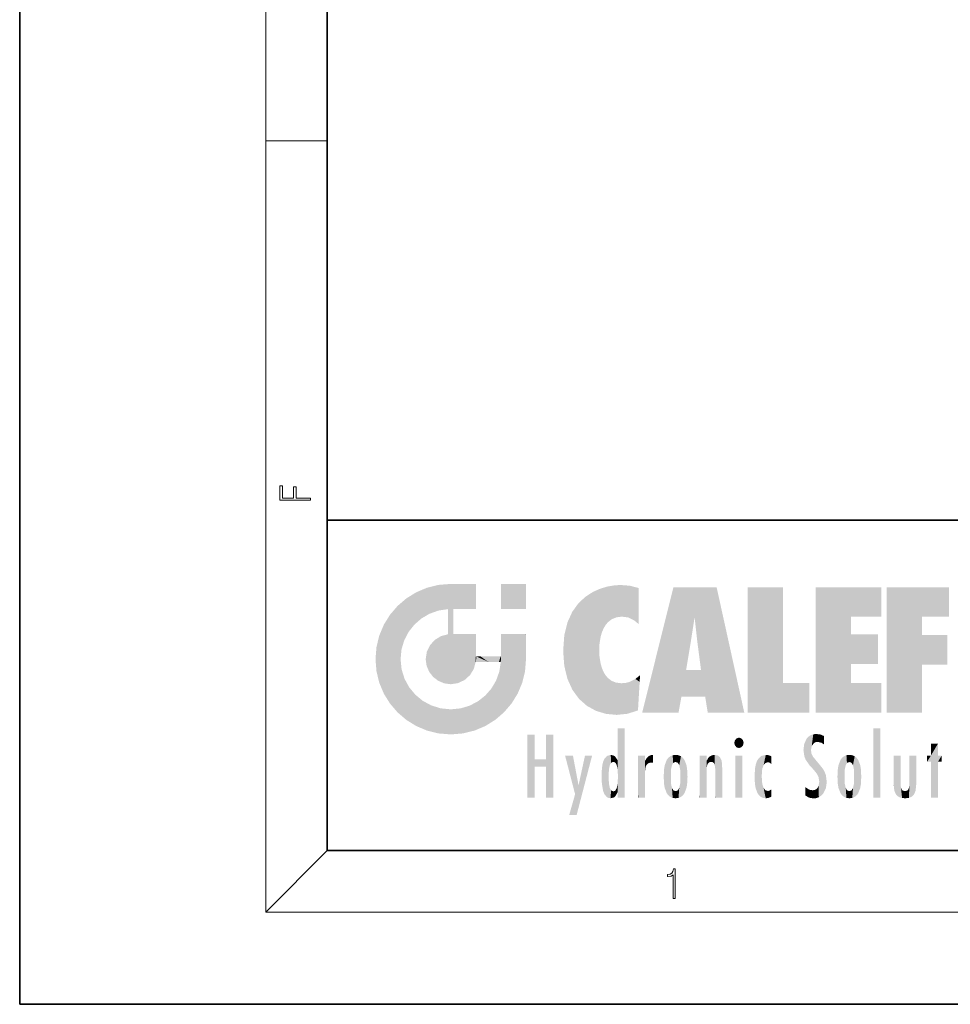
# Model space of a CAD drawing. Extents: x 0 to 210, y 0 to 297.
# Drawn here: x 0 to 61, y 0 to 64 of the extents above; entities that cross this region are included whole.
import ezdxf

# ---------------------------------------------------------------- set-up
doc = ezdxf.new("R2010")
doc.units = 0

msp = doc.modelspace()

# ---------------------------------------------------------------- linework, layer by layer
at = {"color": 7, "lineweight": 35}
for p, q in [((0, 297), (0, 0)), ((20, 287), (20, 10)), ((20, 31.5), (20, 10)), ((20, 31.5), (200, 31.5)), ((20, 10), (200, 10)), ((20, 10), (200, 10)), ((0, 0), (210, 0))]:
    msp.add_line(p, q, dxfattribs=at)
at = {"color": 7, "lineweight": 13}
for p, q in [((16, 291), (16, 6)), ((16, 56.166668), (20, 56.166668)), ((20, 10), (16, 6)), ((204, 6), (16, 6))]:
    msp.add_line(p, q, dxfattribs=at)
for points in [[(18.923407, 32.784916), (18.923407, 32.922607), (17.974867, 32.922607), (17.974867, 33.65905), (17.810751, 33.65905), (17.810751, 32.922607), (17.087524, 32.922607), (17.087524, 33.734154), (16.923407, 33.734154), (16.923407, 32.784916)], [(42.503281, 6.874945), (42.640968, 6.874945), (42.640968, 8.819312), (42.51997, 8.819312), (42.488674, 8.644069), (42.41983, 8.524458), (42.305088, 8.454917), (42.150707, 8.435446), (42.142361, 8.435446), (42.142361, 8.315835), (42.163223, 8.315835), (42.367672, 8.34087), (42.503281, 8.424318)]]:
    msp.add_lwpolyline(points, close=True, dxfattribs=at)
at = {"color": 114, "lineweight": 5}
for points in [[(25.78825, 26.799744), (26.128653, 25.095409), (26.490591, 27.096561), (26.653414, 25.40386)], [(27.243805, 27.282043), (26.490591, 27.096561), (27.235023, 25.611378), (26.653414, 25.40386)], [(27.243805, 27.282043), (27.235023, 25.611378), (28.037813, 27.346109), (27.861588, 25.706188)], [(28.214041, 24.082113), (28.037813, 27.346109), (28.037813, 20.820063), (27.861588, 25.706188)], [(28.15867, 27.346109), (28.077206, 27.346109), (28.214041, 24.082113), (28.037813, 27.346109)], [(28.345488, 27.346109), (28.15867, 27.346109), (28.227032, 25.714863), (28.214041, 25.714878)], [(28.214041, 25.714878), (28.15867, 27.346109), (28.214041, 24.096693), (28.214041, 24.082113)], [(28.345488, 27.346109), (28.227032, 25.714863), (28.853325, 27.346109), (28.941437, 25.713987)], [(29.654272, 27.346109), (28.853325, 27.346109), (29.3944, 25.713432), (28.941437, 25.713987)], [(29.654272, 27.346109), (29.3944, 25.713432), (29.633696, 25.713139), (29.561031, 25.713228)], [(29.654272, 27.346109), (29.633696, 25.713139), (29.668835, 25.713097)], [(29.668835, 27.346109), (29.654272, 27.346109), (29.668835, 25.727676), (29.668835, 25.713097)], [(29.668835, 27.346109), (29.668835, 25.727676), (29.668835, 27.038059), (29.668835, 26.529602)], [(29.668835, 27.346109), (29.668835, 27.038059), (29.668835, 27.306671), (29.668835, 27.225105)], [(32.932831, 27.346109), (32.932831, 25.71509), (31.301811, 27.346109), (31.301811, 25.71509)], [(32.932831, 27.346109), (31.301811, 27.346109), (32.932831, 27.346109)], [(37.283436, 26.823689), (37.492313, 19.084898), (37.761177, 27.036129)], [(37.492313, 19.084898), (37.692162, 23.050819), (37.761177, 27.036129), (37.714252, 23.477276)], [(37.761177, 27.036129), (37.714252, 23.477276), (37.788872, 23.920311)], [(38.225143, 27.173529), (37.761177, 27.036129), (37.872551, 24.20422), (37.788872, 23.920311)], [(38.225143, 27.173529), (37.872551, 24.20422), (38.111923, 24.675468), (37.987885, 24.471178)], [(38.225143, 27.173529), (38.111923, 24.675468), (38.686157, 27.252592), (38.262947, 24.855347)], [(38.262947, 24.855347), (38.509953, 25.047398), (38.686157, 27.252592), (38.813698, 25.172501)], [(38.686157, 27.252592), (38.813698, 25.172501), (39.077774, 27.275316), (39.179195, 25.217192)], [(39.077774, 27.275316), (39.179195, 25.217192), (39.676224, 27.230614), (39.59428, 25.161049)], [(39.676224, 27.230614), (39.59428, 25.161049), (39.967045, 24.97489)], [(40.249393, 27.080276), (39.676224, 27.230614), (40.249393, 24.740677), (39.967045, 24.97489)], [(40.249393, 27.080276), (40.249393, 24.740677), (40.249393, 25.910477), (40.249393, 24.761557)], [(40.249393, 27.080276), (40.249393, 25.910477), (40.249393, 26.906931), (40.249393, 26.638954)], [(40.249393, 27.080276), (40.249393, 26.906931), (40.249393, 27.023785)], [(42.850704, 18.967134), (42.523975, 27.134508), (40.484962, 18.967134)], [(45.329048, 27.134508), (42.523975, 27.134508), (44.067394, 23.646654), (43.898399, 25.184814)], [(43.898399, 25.184814), (42.523975, 27.134508), (43.042213, 20.017813), (42.850704, 18.967134)], [(45.329048, 27.134508), (44.067394, 23.646654), (44.089748, 23.475666), (44.074726, 23.590559)], [(45.329048, 27.134508), (44.089748, 23.475666), (44.21188, 22.541525), (44.123653, 23.216351)], [(45.329048, 27.134508), (44.21188, 22.541525), (44.315235, 21.751013), (44.31348, 21.764442)], [(45.329048, 27.134508), (44.315235, 21.751013), (44.75444, 18.967134), (44.585445, 20.017813)], [(45.329048, 27.134508), (44.75444, 18.967134), (47.131531, 18.967134)], [(47.345814, 27.134508), (49.643982, 27.134508), (47.345814, 18.967134), (49.643982, 20.895159)], [(54.061863, 25.206451), (51.76366, 18.967134), (56.033119, 27.134508), (51.76366, 27.134508)], [(54.061863, 25.206451), (56.033119, 27.134508), (56.033119, 25.206451)], [(58.68914, 25.206451), (56.3909, 18.967134), (60.446365, 27.134508), (56.3909, 27.134508)], [(58.68914, 25.206451), (60.446365, 27.134508), (60.446365, 25.206451)], [(25.146858, 26.401667), (24.576492, 25.912409), (24.835958, 23.087656), (24.773836, 22.451082)], [(25.146858, 26.401667), (24.835958, 23.087656), (25.297251, 24.22278), (25.014393, 23.682144)], [(25.146858, 26.401667), (25.297251, 24.22278), (25.78825, 26.799744)], [(25.297251, 24.22278), (25.672634, 24.697792), (25.78825, 26.799744), (26.128653, 25.095409)], [(36.34029, 26.084427), (36.383907, 19.863441), (36.795135, 26.508978), (36.901737, 19.408924)], [(36.795135, 26.508978), (36.901737, 19.408924), (37.283436, 26.823689), (37.492313, 19.084898)], [(24.57649, 18.989834), (24.576492, 25.912409), (24.087231, 25.342047)], [(25.146856, 18.500574), (24.773836, 22.451082), (24.57649, 18.989834), (24.576492, 25.912409)], [(28.037813, 20.820063), (27.861588, 25.706188), (27.861588, 25.691595)], [(28.037813, 20.820063), (27.861588, 25.691595), (27.861588, 24.380198), (27.861588, 24.889048)], [(28.214041, 25.714878), (28.214041, 24.096693), (28.214041, 25.406876), (28.214041, 24.898495)], [(28.214041, 25.714878), (28.214041, 25.406876), (28.214041, 25.675446), (28.214041, 25.593891)], [(35.943577, 25.535473), (35.954269, 20.448957), (36.34029, 26.084427), (36.383907, 19.863441)], [(23.689154, 24.700661), (24.087231, 19.560194), (24.087231, 25.342047), (24.57649, 18.989834)], [(35.629662, 24.847553), (35.954269, 20.448957), (35.943577, 25.535473)], [(43.898399, 25.184814), (43.042213, 20.017813), (43.352341, 21.787449), (43.346275, 21.751013)], [(43.898399, 25.184814), (43.352341, 21.787449), (43.394478, 22.040693), (43.365002, 21.863541)], [(43.898399, 25.184814), (43.394478, 22.040693), (43.658245, 23.625854), (43.477818, 22.541525)], [(43.898399, 25.184814), (43.658245, 23.625854), (43.780052, 24.415667), (43.661709, 23.646654)], [(54.061863, 20.895159), (51.76366, 18.967134), (54.061863, 24.068939), (54.061863, 25.206451)], [(56.3909, 18.967134), (58.68914, 25.206451), (58.68914, 18.967134), (58.68914, 24.025667)], [(23.206854, 23.245119), (23.392336, 20.903917), (23.392334, 23.998325), (23.689154, 24.700661)], [(23.392336, 20.903917), (23.689154, 20.201582), (23.689154, 24.700661), (24.087231, 19.560194)], [(28.037813, 20.820063), (27.861588, 24.380198), (27.861588, 24.111378), (27.861588, 24.193008)], [(35.423222, 24.006113), (35.628262, 21.165981), (35.629662, 24.847553), (35.954269, 20.448957)], [(26.685284, 23.355495), (26.887747, 21.301023), (26.999105, 23.702463), (27.218445, 21.044668)], [(26.999105, 23.702463), (27.218445, 21.044668), (27.398827, 23.948868), (27.607224, 20.878925)], [(27.398827, 23.948868), (27.607224, 20.878925), (27.861588, 24.071909)], [(28.037813, 20.820063), (27.861588, 24.111378), (27.607224, 20.878925), (27.861588, 24.071909)], [(28.517508, 20.893499), (28.249178, 24.082113), (28.037813, 20.820063), (28.214041, 24.082113)], [(28.517508, 20.893499), (28.488476, 24.082113), (28.249178, 24.082113), (28.321844, 24.082113)], [(28.517508, 20.893499), (28.942234, 21.098566), (28.488476, 24.082113), (28.941437, 24.082113)], [(29.655842, 24.082113), (28.941437, 24.082113), (29.289198, 21.412397), (28.942234, 21.098566)], [(29.655842, 24.082113), (29.289198, 21.412397), (29.65863, 22.274885), (29.535595, 21.812126)], [(29.668835, 24.082113), (29.655842, 24.082113), (29.668835, 22.627289), (29.65863, 22.274885)], [(29.668835, 24.082113), (29.668835, 22.627289), (29.668835, 23.354702), (29.668835, 22.640282)], [(29.668835, 24.082113), (29.668835, 23.354702), (29.668835, 23.974308), (29.668835, 23.807673)], [(29.668835, 24.082113), (29.668835, 23.974308), (29.668835, 24.046974)], [(31.499146, 18.989834), (31.341202, 24.082113), (31.301811, 24.06912), (31.301811, 24.082113)], [(31.499146, 18.989834), (31.301811, 24.06912), (31.301811, 22.90173), (31.301811, 23.354702)], [(31.499146, 18.989834), (31.422668, 24.082113), (31.341202, 24.082113)], [(31.988407, 19.560194), (31.609484, 24.082113), (31.499146, 18.989834), (31.422668, 24.082113)], [(32.386486, 20.201582), (32.117321, 24.082113), (31.988407, 19.560194), (31.609484, 24.082113)], [(32.918266, 24.082113), (32.117321, 24.082113), (32.683304, 20.903917), (32.386486, 20.201582)], [(32.918266, 24.082113), (32.683304, 20.903917), (32.93285, 22.45112), (32.868786, 21.657124)], [(32.932831, 23.961258), (32.932831, 24.042723), (32.918266, 24.082113), (32.932831, 24.082113)], [(32.932831, 23.961258), (32.918266, 24.082113), (32.932835, 23.774445), (32.93285, 22.45112)], [(32.932842, 23.266617), (32.932835, 23.774445), (32.93285, 22.465685), (32.93285, 22.45112)], [(35.348923, 22.996586), (35.421333, 22.015022), (35.423222, 24.006113), (35.628262, 21.165981)], [(54.061863, 20.895159), (54.061863, 24.068939), (54.061863, 22.140915)], [(54.061863, 22.140915), (54.061863, 24.068939), (55.830498, 22.140915), (55.830498, 24.068939)], [(58.68914, 18.967134), (58.68914, 24.025667), (58.68914, 22.09761), (60.333778, 24.025667)], [(58.68914, 22.09761), (60.333778, 24.025667), (60.333778, 22.09761)], [(23.142788, 22.45112), (23.206854, 21.657124), (23.206854, 23.245119), (23.392336, 20.903917)], [(26.480227, 22.930769), (26.631395, 21.631723), (26.685284, 23.355495), (26.887747, 21.301023)], [(25.030333, 21.180571), (24.840147, 21.793262), (25.146856, 18.500574), (24.773836, 22.451082)], [(26.406794, 22.451082), (26.465654, 22.020498), (26.480227, 22.930769), (26.631395, 21.631723)], [(29.668835, 22.627289), (29.65863, 22.274885), (29.708273, 22.627289), (29.673223, 22.274885)], [(30.475769, 22.274885), (29.708273, 22.627289), (29.673223, 22.274885)], [(30.475769, 22.274885), (29.976877, 22.627289), (29.708273, 22.627289), (29.789837, 22.627289)], [(30.475769, 22.274885), (30.984621, 22.274885), (29.976877, 22.627289), (30.485323, 22.627289)], [(31.28723, 22.627289), (30.485323, 22.627289), (31.17181, 22.274885), (30.984621, 22.274885)], [(31.28723, 22.627289), (31.17181, 22.274885), (31.29291, 22.274885), (31.253439, 22.274885)], [(31.28723, 22.627289), (31.29291, 22.274885), (31.301811, 22.627289)], [(31.499146, 18.989834), (31.301811, 22.662428), (31.29291, 22.274885), (31.301811, 22.627289)], [(31.499146, 18.989834), (31.301811, 22.90173), (31.301811, 22.662428), (31.301811, 22.735096)], [(38.140194, 18.890856), (37.714096, 22.606712), (37.492313, 19.084898), (37.692162, 23.050819)], [(37.86964, 21.874062), (37.787628, 22.157452), (38.140194, 18.890856), (37.714096, 22.606712)], [(31.499146, 18.989834), (31.29291, 22.274885), (30.990593, 21.066689), (31.198103, 21.648308)], [(37.86964, 21.874062), (38.140194, 18.890856), (37.982235, 21.610163)], [(25.331266, 20.626133), (25.030333, 21.180571), (25.788248, 18.102497), (25.146856, 18.500574)], [(38.140194, 18.890856), (38.102951, 21.409719), (37.982235, 21.610163)], [(38.829929, 18.826288), (38.249557, 21.234249), (38.140194, 18.890856), (38.102951, 21.409719)], [(38.781952, 20.927324), (38.488686, 21.047979), (38.829929, 18.826288), (38.249557, 21.234249)], [(39.648804, 20.963295), (40.215523, 19.118832), (40.046303, 21.165112), (40.325146, 20.97328)], [(40.046303, 21.165112), (40.325146, 20.97328), (40.350632, 21.404415), (40.340622, 21.235071)], [(40.350632, 21.404415), (40.340622, 21.235071), (40.34737, 21.349228)], [(44.585445, 20.017813), (43.39999, 21.751013), (43.042213, 20.017813), (43.346275, 21.751013)], [(44.585445, 20.017813), (44.223118, 21.751013), (43.39999, 21.751013), (44.084244, 21.751013)], [(44.585445, 20.017813), (44.315235, 21.751013), (44.223118, 21.751013), (44.284946, 21.751013)], [(25.331266, 20.626133), (25.788248, 18.102497), (25.729824, 20.143074)], [(30.682146, 20.54192), (30.284533, 20.085894), (30.92878, 18.500574), (30.287388, 18.102497)], [(30.682146, 20.54192), (30.92878, 18.500574), (30.990593, 21.066689)], [(31.499146, 18.989834), (30.990593, 21.066689), (30.92878, 18.500574)], [(39.133995, 20.884413), (38.781952, 20.927324), (39.539616, 18.89942), (38.829929, 18.826288)], [(39.133995, 20.884413), (39.539616, 18.89942), (39.406925, 20.904562)], [(39.406925, 20.904562), (39.539616, 18.89942), (39.648804, 20.963295), (40.215523, 19.118832)], [(40.283077, 20.261623), (40.325146, 20.97328), (40.216732, 19.139231), (40.215523, 19.118832)], [(47.345814, 18.967134), (49.643982, 20.895159), (51.367542, 18.967134), (51.367542, 20.895159)], [(54.061863, 20.895159), (56.033119, 20.895159), (51.76366, 18.967134), (56.033119, 18.967134)], [(25.729824, 20.143074), (25.788248, 18.102497), (26.212883, 19.744514), (26.490591, 17.805679)], [(29.809523, 19.710505), (30.287388, 18.102497), (30.284533, 20.085894)], [(26.212883, 19.744514), (26.490591, 17.805679), (26.767317, 19.443583), (27.243807, 17.620199)], [(26.767317, 19.443583), (27.243807, 17.620199), (27.380003, 19.253397), (28.037817, 17.556133)], [(27.380003, 19.253397), (28.037817, 17.556133), (28.037813, 19.187086)], [(28.037813, 19.187086), (28.037817, 17.556133), (28.674395, 19.249208), (28.831827, 17.620199)], [(28.674395, 19.249208), (28.831827, 17.620199), (29.268887, 19.427645), (29.585043, 17.805679)], [(29.268887, 19.427645), (29.585043, 17.805679), (29.809523, 19.710505), (30.287388, 18.102497)], [(38.903397, 15.112939), (38.892422, 17.90152), (38.940308, 17.941181), (38.892609, 17.941181)], [(38.903397, 15.112939), (38.940308, 17.941181), (38.907272, 14.816108)], [(38.950481, 13.445845), (38.907272, 14.816108), (39.189522, 17.941181), (38.940308, 17.941181)], [(38.950481, 13.445845), (39.189522, 17.941181), (39.053928, 13.445845)], [(39.303139, 13.445845), (39.053928, 13.445845), (39.292969, 17.941181), (39.189522, 17.941181)], [(39.303139, 13.445845), (39.292969, 17.941181), (39.350838, 17.941181)], [(39.350838, 13.445845), (39.303139, 13.445845), (39.350838, 17.906908), (39.350838, 17.941181)], [(55.982269, 17.941181), (55.982269, 13.445845), (55.524078, 17.941181), (55.524078, 13.445845)], [(55.982269, 17.941181), (55.524078, 17.941181), (55.982269, 17.941181)], [(33.49506, 15.937251), (33.49506, 13.445845), (33.49506, 17.529495), (33.007656, 13.445845)], [(33.49506, 17.529495), (33.007656, 13.445845), (33.007656, 17.529495)], [(34.718559, 17.529495), (34.231079, 15.466035), (34.231079, 15.937251), (33.49506, 15.466035)], [(34.718559, 13.445845), (34.231079, 13.445845), (34.718559, 17.529495), (34.231079, 15.466035)], [(34.718559, 17.529495), (34.231079, 15.937251), (34.231079, 17.529495)], [(38.903397, 15.112939), (38.888428, 15.302769), (38.891121, 17.625853), (38.88855, 17.080669)], [(38.903397, 15.112939), (38.891121, 17.625853), (38.892422, 17.90152), (38.892033, 17.818693)], [(39.350838, 13.445845), (39.350838, 17.906908), (39.350838, 14.412038), (39.350838, 15.952339)], [(46.52063, 16.836887), (46.630585, 17.299248), (46.47892, 17.009604), (46.52063, 17.178501)], [(46.52063, 16.836887), (46.935844, 17.299248), (46.630585, 17.299248), (46.786037, 17.345379)], [(46.52063, 16.836887), (47.088223, 17.009604), (46.935844, 17.299248), (47.045609, 17.178501)], [(51.383324, 15.538221), (51.305305, 17.409313), (51.125671, 15.906108), (51.183865, 17.276356)], [(51.383324, 15.538221), (51.465965, 16.549204), (51.305305, 17.409313), (51.45496, 17.50802)], [(51.616768, 17.564173), (51.45496, 17.50802), (51.518856, 16.810593), (51.465965, 16.549204)], [(51.616768, 17.564173), (51.518856, 16.810593), (51.802334, 17.583727), (51.668148, 17.000961)], [(51.668148, 17.000961), (51.774544, 17.055223), (51.802334, 17.583727), (51.899761, 17.074581)], [(51.802334, 17.583727), (51.899761, 17.074581), (52.071606, 17.554585), (52.143757, 17.015884)], [(52.071606, 17.554585), (52.143757, 17.015884), (52.319027, 17.448257)], [(52.318787, 17.42164), (52.319027, 17.448257), (52.31464, 16.95821), (52.143757, 17.015884)], [(52.318787, 17.42164), (52.31464, 16.95821), (52.318409, 17.379187), (52.317303, 17.255701)], [(38.888428, 15.302769), (38.882984, 15.900322), (38.88855, 17.080669)], [(46.52063, 16.836887), (46.935844, 16.714718), (47.088223, 17.009604), (47.045609, 16.836887)], [(46.52063, 16.836887), (46.630585, 16.714718), (46.935844, 16.714718), (46.786037, 16.668377)], [(51.035496, 16.129967), (51.029781, 16.943932), (50.978523, 16.538387)], [(51.035496, 16.129967), (51.125671, 15.906108), (51.029781, 16.943932), (51.183865, 17.276356)], [(52.31464, 16.95821), (52.143757, 17.015884), (52.314133, 16.901283)], [(59.727604, 16.955366), (59.269413, 15.780146), (59.269413, 16.180971), (59.020763, 15.780146)], [(59.727604, 13.445845), (59.269413, 13.445845), (59.727604, 16.955366), (59.269413, 15.780146)], [(59.727604, 16.955366), (59.269413, 16.180971), (59.269413, 16.955366)], [(59.727604, 16.180971), (59.727604, 13.445845), (59.727604, 16.955366)], [(36.125637, 13.667894), (35.472443, 16.180971), (36.344982, 14.274477), (35.984219, 16.180971)], [(36.227962, 12.324745), (36.344982, 14.274477), (37.232132, 16.180971), (36.354694, 14.274477)], [(37.232132, 16.180971), (36.354694, 14.274477), (36.769066, 16.180971)], [(38.025723, 13.678757), (38.032223, 15.968724), (38.188572, 13.478816), (38.198734, 16.153973)], [(38.188572, 13.478816), (38.198734, 16.153973), (38.298336, 13.422511)], [(38.444187, 16.224279), (38.331154, 15.305006), (38.198734, 16.153973), (38.318092, 15.115333)], [(38.198734, 16.153973), (38.318092, 15.115333), (38.298336, 13.422511), (38.317451, 14.816114)], [(38.466545, 15.701984), (38.389668, 15.57155), (38.444187, 16.224279), (38.331154, 15.305006)], [(38.641335, 16.180151), (38.466545, 15.701984), (38.444187, 16.224279)], [(38.641335, 16.180151), (38.619621, 15.769328), (38.466545, 15.701984), (38.519413, 15.74395)], [(38.619621, 15.769328), (38.641335, 16.180151), (38.710373, 15.74377), (38.738853, 16.106903)], [(38.710373, 15.74377), (38.738853, 16.106903), (38.758839, 15.701528), (38.882877, 15.877683)], [(40.23468, 13.445845), (40.27, 16.180971), (40.212139, 16.152027), (40.212139, 16.180971)], [(40.23468, 13.445845), (40.212139, 16.152027), (40.212139, 13.881045), (40.212139, 14.627445)], [(40.555119, 13.445845), (40.373432, 16.180971), (40.23468, 13.445845), (40.27, 16.180971)], [(40.555119, 13.445845), (40.627003, 13.445845), (40.373432, 16.180971), (40.622601, 16.180971)], [(40.670292, 16.180971), (40.622601, 16.180971), (40.670292, 15.845119), (40.627003, 13.445845)], [(40.670292, 16.180971), (40.670292, 15.845119), (40.670292, 16.013044), (40.670292, 15.870038)], [(40.670292, 16.180971), (40.670292, 16.013044), (40.670292, 16.117584)], [(40.680042, 15.845119), (40.71563, 15.466833), (40.781006, 16.018089)], [(40.71563, 15.466833), (40.77145, 15.577068), (40.781006, 16.018089), (40.855705, 15.658415)], [(40.781006, 16.018089), (40.855705, 15.658415), (40.910885, 16.141848), (40.971924, 15.708767)], [(40.910885, 16.141848), (40.971924, 15.708767), (41.043369, 16.203171), (41.123627, 15.726019)], [(41.201557, 16.224279), (41.043369, 16.203171), (41.162594, 15.723297), (41.123627, 15.726019)], [(41.201557, 16.224279), (41.162594, 15.723297), (41.201557, 15.74509), (41.201557, 15.720576)], [(41.201557, 16.224279), (41.201557, 15.74509), (41.201557, 16.171852), (41.201557, 16.093657)], [(41.95953, 14.05873), (42.090023, 15.901981), (42.090122, 13.725177), (42.189022, 16.033798)], [(42.090122, 13.725177), (42.189022, 16.033798), (42.189117, 13.593486), (42.315311, 16.135538)], [(42.189117, 13.593486), (42.315311, 16.135538), (42.315395, 13.49161)], [(42.472134, 16.201073), (42.368122, 15.291933), (42.315311, 16.135538), (42.355457, 15.102102)], [(42.315311, 16.135538), (42.355457, 15.102102), (42.315395, 13.49161)], [(42.505562, 15.690707), (42.427101, 15.559515), (42.472134, 16.201073), (42.368122, 15.291933)], [(42.66272, 16.224279), (42.505562, 15.690707), (42.472134, 16.201073)], [(42.66272, 16.224279), (42.662704, 15.758511), (42.505562, 15.690707), (42.559742, 15.732952)], [(42.66272, 16.224279), (42.853271, 16.201082), (42.662704, 15.758511), (42.765671, 15.732952)], [(42.853271, 16.201082), (42.819847, 15.690707), (42.765671, 15.732952)], [(43.010071, 16.135569), (42.8983, 15.559515), (42.853271, 16.201082), (42.819847, 15.690707)], [(42.969936, 15.102102), (42.957275, 15.291933), (43.010071, 16.135569), (42.8983, 15.559515)], [(43.010071, 16.135569), (42.969936, 14.521411), (42.969936, 15.102102), (42.969803, 14.805297)], [(43.136353, 16.033863), (43.010151, 13.491678), (43.010071, 16.135569), (42.969936, 14.521411)], [(43.235352, 15.902088), (43.136448, 13.593627), (43.136353, 16.033863), (43.010151, 13.491678)], [(44.285313, 16.180971), (44.227444, 16.180971), (44.566811, 13.445845), (44.249748, 13.445845)], [(44.249748, 13.445845), (44.227444, 16.180971), (44.227444, 14.99937), (44.227444, 16.160727)], [(44.285313, 16.180971), (44.566811, 13.445845), (44.388748, 16.180971)], [(44.637939, 16.180971), (44.388748, 16.180971), (44.637939, 13.445845), (44.566811, 13.445845)], [(44.685635, 16.180971), (44.637939, 16.180971), (44.685635, 13.461077), (44.685635, 13.445845)], [(44.637939, 16.180971), (44.637939, 13.445845), (44.685635, 13.445845)], [(44.685635, 16.180971), (44.685635, 13.461077), (44.685635, 14.830069), (44.685635, 14.298869)], [(44.685635, 16.180971), (44.685635, 14.830069), (44.685635, 15.110693), (44.685635, 15.025479)], [(44.685635, 16.180971), (44.685635, 15.110693), (44.685635, 15.866831), (44.685635, 15.151895)], [(44.685635, 16.180971), (44.685635, 15.866831), (44.685635, 16.023901), (44.685635, 15.890141)], [(44.685635, 16.180971), (44.685635, 16.023901), (44.685635, 16.121679)], [(44.695351, 15.866831), (44.702, 15.505215), (44.781944, 16.016357)], [(44.702, 15.505215), (44.757126, 15.661009), (44.781944, 16.016357), (44.837967, 15.739766)], [(44.781944, 16.016357), (44.837967, 15.739766), (44.890938, 16.128822), (44.963501, 15.769328)], [(44.890938, 16.128822), (44.963501, 15.769328), (45.026443, 16.199654), (45.068321, 15.750397)], [(45.026443, 16.199654), (45.068321, 15.750397), (45.192577, 16.224279)], [(45.068321, 15.750397), (45.142559, 15.69912), (45.192577, 16.224279), (45.202854, 15.594736)], [(45.192577, 16.224279), (45.202854, 15.594736), (45.399006, 16.186644), (45.236473, 15.336044)], [(45.258774, 13.445845), (45.575813, 13.445845), (45.236473, 15.336044), (45.399006, 16.186644)], [(45.575813, 13.445845), (45.539364, 16.083862), (45.399006, 16.186644)], [(45.646938, 13.445845), (45.645733, 15.871747), (45.575813, 13.445845), (45.539364, 16.083862)], [(47.01022, 16.180971), (47.01022, 13.445845), (46.552029, 16.180971), (46.552029, 13.445845)], [(47.01022, 16.180971), (46.552029, 16.180971), (47.01022, 16.180971)], [(48.223244, 13.480231), (48.241783, 16.157082), (48.08292, 13.598426), (48.040989, 15.977351)], [(48.278358, 14.513562), (48.266281, 14.837784), (48.223244, 13.480231), (48.241783, 16.157082)], [(48.241783, 16.157082), (48.305008, 15.335792), (48.529503, 16.224279), (48.39048, 15.574364)], [(48.266281, 14.837784), (48.278614, 15.157824), (48.241783, 16.157082), (48.305008, 15.335792)], [(48.39048, 15.574364), (48.50378, 15.698711), (48.529503, 16.224279), (48.670826, 15.747692)], [(48.529503, 16.224279), (48.670826, 15.747692), (48.717785, 16.202604), (48.798206, 15.7111)], [(48.895084, 16.132219), (48.717785, 16.202604), (48.885296, 15.617664), (48.798206, 15.7111)], [(48.895084, 16.132219), (48.885296, 15.617664), (48.895084, 15.671221), (48.895084, 15.617664)], [(48.895084, 16.132219), (48.895084, 15.671221), (48.895084, 16.06724), (48.895084, 15.951075)], [(51.624012, 15.276784), (51.497654, 16.312929), (51.383324, 15.538221), (51.465965, 16.549204)], [(51.624012, 15.276784), (51.620495, 16.083231), (51.497654, 16.312929), (51.60247, 16.105103)], [(51.64925, 16.048342), (51.620495, 16.083231), (51.838448, 15.014742), (51.624012, 15.276784)], [(51.64925, 16.048342), (51.838448, 15.014742), (51.732891, 15.946861)], [(53.49073, 16.034004), (53.490635, 13.593486), (53.391739, 15.902319), (53.39164, 13.725177)], [(53.616985, 16.135637), (53.616905, 13.49161), (53.49073, 16.034004), (53.490635, 13.593486)], [(53.616985, 16.135637), (53.656986, 14.521411), (53.616905, 13.49161), (53.669643, 14.334299)], [(53.773739, 16.201099), (53.669643, 15.291933), (53.616985, 16.135637)], [(53.669643, 15.291933), (53.656986, 15.102102), (53.616985, 16.135637), (53.656986, 14.521411)], [(53.773739, 16.201099), (53.807068, 15.690707), (53.669643, 15.291933), (53.728615, 15.559515)], [(53.964222, 16.224279), (53.807068, 15.690707), (53.773739, 16.201099)], [(53.964222, 16.224279), (53.964211, 15.758511), (53.807068, 15.690707), (53.861244, 15.732952)], [(53.964222, 16.224279), (54.154808, 16.201073), (53.964211, 15.758511), (54.067173, 15.732952)], [(54.154808, 16.201073), (54.121353, 15.690707), (54.067173, 15.732952)], [(54.311626, 16.135538), (54.19981, 15.559515), (54.154808, 16.201073), (54.121353, 15.690707)], [(54.271465, 15.102102), (54.258797, 15.291933), (54.311626, 16.135538), (54.19981, 15.559515)], [(54.271465, 14.521411), (54.311626, 16.135538), (54.258797, 14.334299), (54.311546, 13.49161)], [(54.271465, 14.521411), (54.271332, 14.805297), (54.311626, 16.135538), (54.271465, 15.102102)], [(54.311546, 13.49161), (54.311626, 16.135538), (54.43782, 13.593486), (54.437916, 16.033798)], [(54.43782, 13.593486), (54.437916, 16.033798), (54.536819, 13.725177), (54.536919, 15.901981)], [(56.865845, 14.034844), (56.901367, 16.180971), (56.843502, 16.168652), (56.843502, 16.180971)], [(56.865845, 14.034844), (56.843502, 16.168652), (56.843502, 14.837082), (56.843502, 15.455974)], [(56.865845, 14.034844), (56.901131, 13.862751), (56.901367, 16.180971), (56.998001, 13.650277)], [(56.901367, 16.180971), (56.998001, 13.650277), (57.004807, 16.180971), (57.095737, 13.544848)], [(57.004807, 16.180971), (57.095737, 13.544848), (57.253998, 16.180971), (57.226295, 13.467102)], [(57.253998, 16.180971), (57.226295, 13.467102), (57.303623, 14.235115), (57.394173, 13.419009)], [(57.301693, 16.180971), (57.253998, 16.180971), (57.301693, 14.481573), (57.301693, 14.469444)], [(57.253998, 16.180971), (57.303623, 14.235115), (57.301693, 14.469444)], [(57.301693, 16.180971), (57.301693, 14.481573), (57.301693, 15.792457), (57.301693, 15.18318)], [(57.301693, 16.180971), (57.301693, 15.792457), (57.301693, 16.13032), (57.301693, 16.026585)], [(58.037521, 13.518874), (57.976162, 16.180971), (57.857346, 16.180971), (57.905037, 16.180971)], [(58.037521, 13.518874), (57.857346, 16.180971), (57.857346, 15.167436), (57.857346, 16.161892)], [(58.293201, 16.180971), (57.976162, 16.180971), (58.140209, 13.616351), (58.037521, 13.518874)], [(58.293201, 16.180971), (58.140209, 13.616351), (58.274265, 13.910431), (58.216328, 13.74018)], [(58.293201, 16.180971), (58.274265, 13.910431), (58.315502, 14.33408)], [(58.315502, 16.180971), (58.293201, 16.180971), (58.315502, 14.347165), (58.315502, 14.33408)], [(58.315502, 16.180971), (58.315502, 14.347165), (58.315502, 15.761732), (58.315502, 15.104263)], [(58.315502, 16.180971), (58.315502, 15.761732), (58.315502, 16.126316), (58.315502, 16.014378)], [(59.269413, 16.180971), (59.020763, 15.780146), (59.020763, 16.180971)], [(59.727604, 16.180971), (59.971287, 16.180971), (59.727604, 13.445845), (59.727604, 15.780146)], [(59.727604, 15.780146), (59.971287, 16.180971), (59.971287, 15.780146)], [(34.231079, 15.937251), (33.49506, 15.466035), (33.49506, 15.937251), (33.49506, 13.445845)], [(37.867718, 15.339612), (37.906555, 15.609497), (37.953003, 13.859357), (37.957512, 15.800388)], [(37.953003, 13.859357), (37.957512, 15.800388), (38.025723, 13.678757), (38.032223, 15.968724)], [(38.758839, 15.701528), (38.882877, 15.877683), (38.830692, 15.570341)], [(38.888428, 15.302769), (38.830692, 15.570341), (38.882984, 15.900322), (38.882877, 15.877683)], [(40.627003, 13.445845), (40.675205, 13.445845), (40.670292, 15.845119), (40.675205, 15.168117)], [(40.670292, 15.845119), (40.675205, 15.168117), (40.680042, 15.845119), (40.71563, 15.466833)], [(41.887703, 14.805297), (41.914242, 15.313759), (41.914253, 14.308907), (41.959496, 15.566788)], [(41.914253, 14.308907), (41.959496, 15.566788), (41.95953, 14.05873), (42.090023, 15.901981)], [(43.365921, 15.566876), (43.235451, 13.725408), (43.235352, 15.902088), (43.136448, 13.593627)], [(43.411194, 15.313822), (43.365955, 14.058922), (43.365921, 15.566876), (43.235451, 13.725408)], [(44.695351, 15.866831), (44.685635, 15.866831), (44.702, 15.505215), (44.688343, 15.384907)], [(44.688343, 15.384907), (44.685635, 15.866831), (44.685635, 15.151895)], [(45.69463, 13.445845), (45.678856, 15.698791), (45.646938, 13.445845), (45.645733, 15.871747)], [(45.69463, 15.325189), (45.678856, 15.698791), (45.69463, 13.45916), (45.69463, 13.445845)], [(47.828228, 15.340313), (47.86311, 14.085246), (47.881809, 15.619346), (47.976856, 13.75724)], [(47.976856, 13.75724), (47.9478, 15.811209), (47.881809, 15.619346)], [(48.08292, 13.598426), (48.040989, 15.977351), (47.976856, 13.75724), (47.9478, 15.811209)], [(51.732891, 15.946861), (51.838448, 15.014742), (51.934387, 15.702379), (51.960522, 14.775161)], [(51.934387, 15.702379), (51.960522, 14.775161), (51.972946, 15.655599), (52.007015, 14.491114)], [(51.972946, 15.655599), (52.007015, 14.491114), (52.22905, 15.340509)], [(53.261093, 15.56707), (53.261059, 14.05873), (53.215794, 15.313957), (53.215782, 14.308907)], [(53.391739, 15.902319), (53.39164, 13.725177), (53.261093, 15.56707), (53.261059, 14.05873)], [(54.536819, 13.725177), (54.536919, 15.901981), (54.667408, 14.05873), (54.667442, 15.566788)], [(54.667408, 14.05873), (54.667442, 15.566788), (54.712685, 14.308907), (54.7127, 15.313759)], [(37.866436, 14.347495), (37.849545, 14.848601), (37.953003, 13.859357), (37.867718, 15.339612)], [(38.298336, 13.422511), (38.317451, 14.816114), (38.318092, 14.513367)], [(38.950481, 13.445845), (38.892609, 13.445845), (38.907272, 14.816108), (38.903397, 14.51813)], [(40.675205, 15.168117), (40.675205, 13.445845), (40.675205, 14.164061), (40.675205, 13.458049)], [(40.675205, 15.168117), (40.675205, 14.164061), (40.675205, 15.012761), (40.675205, 14.777164)], [(40.675205, 15.168117), (40.675205, 15.012761), (40.675205, 15.117146)], [(42.355457, 15.102102), (42.355461, 14.521411), (42.315395, 13.49161), (42.368118, 14.334299)], [(42.355606, 14.805297), (42.355461, 14.521411), (42.355457, 15.102102)], [(43.437744, 14.805297), (43.411205, 14.30904), (43.411194, 15.313822), (43.365955, 14.058922)], [(44.249748, 13.445845), (44.227444, 14.99937), (44.227444, 13.684259), (44.227444, 14.047142)], [(45.258774, 13.445845), (45.236473, 15.336044), (45.236473, 14.234088), (45.236473, 15.315304)], [(45.69463, 15.325189), (45.69463, 13.45916), (45.69463, 14.898584), (45.69463, 14.229561)], [(45.69463, 15.325189), (45.69463, 14.898584), (45.69463, 15.269573), (45.69463, 15.155668)], [(47.798374, 14.789032), (47.822823, 14.325363), (47.828228, 15.340313), (47.86311, 14.085246)], [(52.265995, 13.709874), (52.22905, 15.340509), (52.136028, 13.572425), (52.007015, 14.491114)], [(52.435772, 14.049718), (52.326817, 15.184536), (52.265995, 13.709874), (52.22905, 15.340509)], [(52.494495, 14.458627), (52.432922, 14.931441), (52.435772, 14.049718), (52.326817, 15.184536)], [(53.215794, 15.313957), (53.215782, 14.308907), (53.189232, 14.805297)], [(53.657135, 14.805297), (53.656986, 14.521411), (53.656986, 15.102102)], [(54.712685, 14.308907), (54.7127, 15.313759), (54.739235, 14.805297)], [(56.865845, 14.034844), (56.843502, 14.837082), (56.843502, 14.493889), (56.843502, 14.59926)], [(58.037521, 13.518874), (57.857346, 15.167436), (57.857346, 14.545644), (57.857346, 14.708115)], [(36.227962, 12.324745), (35.745411, 12.324745), (36.344982, 14.274477), (36.125637, 13.667894)], [(38.331154, 14.322731), (38.429543, 13.40254), (38.318092, 14.513367), (38.298336, 13.422511)], [(38.331154, 14.322731), (38.389668, 14.055454), (38.429543, 13.40254), (38.466545, 13.924851)], [(38.892609, 13.797904), (38.830692, 14.057858), (38.888428, 14.327185)], [(38.903397, 14.51813), (38.892609, 13.771784), (38.888428, 14.327185), (38.892609, 13.797904)], [(38.903397, 14.51813), (38.892609, 13.445845), (38.892609, 13.621874), (38.892609, 13.471964)], [(38.903397, 14.51813), (38.892609, 13.621874), (38.892609, 13.771784), (38.892609, 13.731461)], [(39.350838, 13.445845), (39.350838, 14.412038), (39.350838, 13.571055), (39.350838, 13.828361)], [(42.315395, 13.49161), (42.368118, 14.334299), (42.472183, 13.425858), (42.427097, 14.067889)], [(42.853325, 13.425877), (42.898293, 14.067889), (43.010151, 13.491678), (42.957272, 14.334299)], [(43.010151, 13.491678), (42.957272, 14.334299), (42.969936, 14.521411)], [(45.258774, 13.445845), (45.236473, 14.234088), (45.236473, 13.558049), (45.236473, 13.734694)], [(48.36076, 13.422839), (48.304153, 14.324327), (48.223244, 13.480231), (48.278358, 14.513562)], [(48.36076, 13.422839), (48.524609, 13.40254), (48.304153, 14.324327), (48.387592, 14.066286)], [(51.349007, 13.438418), (51.294338, 13.996536), (51.095528, 14.107046), (51.095528, 14.133665)], [(51.349007, 13.438418), (51.095528, 14.107046), (51.095528, 13.643588), (51.095528, 13.728506)], [(51.823586, 14.00247), (51.979618, 13.470026), (51.905865, 14.09304)], [(51.979618, 13.470026), (51.962959, 14.208882), (51.905865, 14.09304)], [(52.136028, 13.572425), (52.007015, 14.491114), (51.979618, 13.470026), (51.962959, 14.208882)], [(53.616905, 13.49161), (53.669643, 14.334299), (53.773685, 13.425858), (53.728615, 14.067889)], [(54.154755, 13.425858), (54.19981, 14.067889), (54.311546, 13.49161), (54.258797, 14.334299)], [(56.865845, 14.034844), (56.843502, 14.493889), (56.843502, 14.442439)], [(57.303623, 14.235115), (57.394173, 13.419009), (57.316879, 14.118469)], [(57.394173, 13.419009), (57.372459, 13.969999), (57.316879, 14.118469)], [(57.851238, 13.432425), (57.856575, 14.213815), (57.791653, 13.962997), (57.844627, 14.102723)], [(58.037521, 13.518874), (57.857346, 14.442439), (57.851238, 13.432425), (57.856575, 14.213815)], [(58.037521, 13.518874), (57.857346, 14.545644), (57.857346, 14.442439), (57.857346, 14.469669)], [(38.429543, 13.40254), (38.466545, 13.924851), (38.641689, 13.452075), (38.519413, 13.882858)], [(38.519413, 13.882858), (38.619621, 13.857473), (38.641689, 13.452075), (38.710373, 13.883213)], [(38.641689, 13.452075), (38.710373, 13.883213), (38.742447, 13.534947), (38.758839, 13.925757)], [(38.742447, 13.534947), (38.758839, 13.925757), (38.892609, 13.797904), (38.830692, 14.057858)], [(39.350838, 13.445845), (39.350838, 13.571055), (39.350838, 13.492214)], [(40.23468, 13.445845), (40.212139, 13.881045), (40.212139, 13.500749), (40.212139, 13.615227)], [(40.23468, 13.445845), (40.212139, 13.500749), (40.212139, 13.445845)], [(42.472183, 13.425858), (42.427097, 14.067889), (42.505558, 13.936457)], [(42.662724, 13.40254), (42.472183, 13.425858), (42.559746, 13.894021), (42.505558, 13.936457)], [(42.662724, 13.40254), (42.559746, 13.894021), (42.765675, 13.894021), (42.662724, 13.86831)], [(42.662724, 13.40254), (42.765675, 13.894021), (42.853325, 13.425877)], [(42.765675, 13.894021), (42.819843, 13.936457), (42.853325, 13.425877), (42.898293, 14.067889)], [(44.249748, 13.445845), (44.227444, 13.684259), (44.227444, 13.474788), (44.227444, 13.523959)], [(44.249748, 13.445845), (44.227444, 13.474788), (44.227444, 13.445845)], [(45.258774, 13.445845), (45.236473, 13.558049), (45.236473, 13.445845), (45.236473, 13.482178)], [(48.524609, 13.40254), (48.498135, 13.93097), (48.387592, 14.066286)], [(48.717144, 13.428255), (48.661076, 13.879147), (48.524609, 13.40254), (48.498135, 13.93097)], [(48.895084, 13.510803), (48.751007, 13.892576), (48.717144, 13.428255), (48.661076, 13.879147)], [(48.895084, 13.982039), (48.751007, 13.892576), (48.895084, 13.533739), (48.895084, 13.510803)], [(48.895084, 13.982039), (48.895084, 13.533739), (48.895084, 13.932988), (48.895084, 13.859834)], [(51.349007, 13.438418), (51.095528, 13.643588), (51.095528, 13.586657)], [(51.400967, 13.950713), (51.294338, 13.996536), (51.631683, 13.391703), (51.349007, 13.438418)], [(51.400967, 13.950713), (51.631683, 13.391703), (51.578075, 13.922432)], [(51.578075, 13.922432), (51.631683, 13.391703), (51.714775, 13.943495), (51.815506, 13.411979)], [(51.714775, 13.943495), (51.815506, 13.411979), (51.823586, 14.00247), (51.979618, 13.470026)], [(53.773685, 13.425858), (53.728615, 14.067889), (53.807068, 13.936457)], [(53.964214, 13.40254), (53.773685, 13.425858), (53.861248, 13.894021), (53.807068, 13.936457)], [(53.964214, 13.40254), (53.861248, 13.894021), (54.067173, 13.894021), (53.964214, 13.86831)], [(53.964214, 13.40254), (54.067173, 13.894021), (54.154755, 13.425858)], [(54.067173, 13.894021), (54.121353, 13.936457), (54.154755, 13.425858), (54.19981, 14.067889)], [(57.603878, 13.40254), (57.455147, 13.895913), (57.394173, 13.419009), (57.372459, 13.969999)], [(57.711254, 13.893912), (57.584412, 13.86831), (57.603878, 13.40254), (57.455147, 13.895913)], [(57.851238, 13.432425), (57.791653, 13.962997), (57.603878, 13.40254), (57.711254, 13.893912)]]:
    msp.add_solid(points, dxfattribs=at)

doc.saveas('drawing.dxf')
